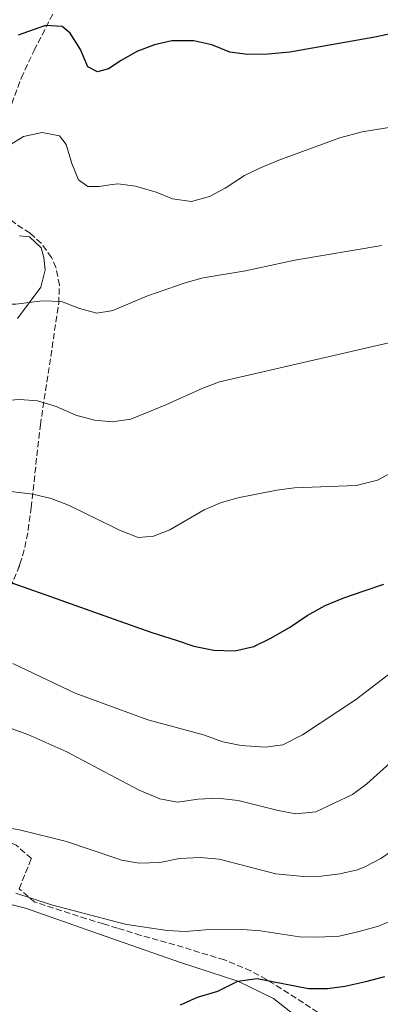
# Model space of a CAD drawing. Units: metres. Extents: x 614576 to 618035, y 4710871 to 4713241.
# Drawn here: x 615504 to 615606, y 4712047 to 4712323 of the extents above; entities that cross this region are included whole.
import ezdxf

# ---------------------------------------------------------------- set-up
doc = ezdxf.new("R2010")
doc.units = ezdxf.units.M
doc.header["$MEASUREMENT"] = 0
doc.linetypes.add('DGN Style 3', pattern=[2.435890702152634, 1.739921930109024, -0.6959687720436097])
for name, color, linetype, lineweight in [('Curva de nivel directora', 30, 'Continuous', 30), ('Curva de nivel intermedia', 30, 'Continuous', 0), ('Línea de cambio de uso (parcela vista)', 92, 'Continuous', 0), ('Zona arbolada', 92, 'DGN Style 3', 0)]:
    doc.layers.add(name, color=color, linetype=linetype, lineweight=lineweight)

msp = doc.modelspace()

# ---------------------------------------------------------------- linework, layer by layer
at = {"layer": 'Curva de nivel directora', "color": 30, "linetype": 'Continuous', "lineweight": 30, "flags": 128}
for points, elevation in [([(615608.9599999984, 4712319.460000002), (615604.0700000002, 4712318.430000001), (615580.2099999995, 4712314.220000001), (615574.1799999991, 4712313.720000003), (615568.3299999996, 4712313.580000001), (615563.3699999996, 4712314.230000001), (615558.3099999992, 4712316.270000001), (615553.2199999997, 4712317.439999999), (615547.0899999987, 4712317.420000002), (615542.2099999993, 4712316.320000002), (615537.2499999994, 4712314.460000002), (615532.8199999993, 4712311.940000001), (615529.3199999989, 4712309.529999999), (615526.1999999987, 4712308.720000003), (615523.4699999995, 4712310.080000001), (615521.3999999998, 4712314.990000002), (615518.5399999986, 4712319.620000001), (615516.2599999988, 4712321.449999999), (615511.6299999997, 4712321.76), (615503.8899999993, 4712319.050000001)], 725.0000000000001), ([(615501.8699999988, 4712165.449999999), (615511.7100000002, 4712161.930000001), (615530.9199999993, 4712155.140000001), (615541.4699999995, 4712151.420000001), (615548.3200000002, 4712149.199999999), (615553.3000000002, 4712147.550000002), (615558.8300000001, 4712146.390000002), (615564.7499999988, 4712146.27), (615570.1199999999, 4712147.490000002), (615574.6900000009, 4712149.680000001), (615580.1699999993, 4712152.770000001), (615585.0699999989, 4712156.11), (615590.1399999983, 4712158.980000001), (615595.3799999997, 4712161.080000003), (615601.0999999995, 4712163.090000001), (615606.6099999994, 4712164.930000001)], 750.0000000000001), ([(615549.4800000002, 4712046.850000001), (615554.2999999993, 4712049.01), (615560.0100000004, 4712050.750000001), (615565.5899999993, 4712053.570000002), (615571.0399999986, 4712054.270000001), (615585.5099999993, 4712051.460000002), (615590.7599999995, 4712051.480000001), (615595.7100000005, 4712052.15), (615601.5299999987, 4712053.400000002), (615606.9299999989, 4712054.83)], 775.0000000000001)]:
    msp.add_lwpolyline(points, dxfattribs=dict(at, elevation=elevation))
at = {"layer": 'Curva de nivel intermedia', "color": 30, "linetype": 'Continuous', "lineweight": 0, "flags": 128}
for points, elevation in [([(615501.1600000003, 4712288), (615505.4600000007, 4712290.53), (615510.6700000009, 4712291.71), (615515.5700000003, 4712290.789999999), (615517.400000001, 4712288.289999999), (615519.0300000004, 4712283.029999998), (615520.8900000001, 4712278.390000001), (615523.4500000017, 4712276.550000001), (615526.6700000003, 4712276.52), (615529.6600000008, 4712276.970000002), (615531.9400000009, 4712277.32), (615536.8800000006, 4712276.619999998), (615542.6400000006, 4712274.929999999), (615547.300000001, 4712273.119999998), (615552.6200000007, 4712272.32), (615557.6200000008, 4712273.739999999), (615562.0300000008, 4712276.100000001), (615567.4500000011, 4712279.630000001), (615571.9600000017, 4712281.819999999), (615577.1000000006, 4712283.970000001), (615594.2900000013, 4712290.199999999), (615600.5300000019, 4712291.9), (615623.7000000017, 4712295.579999999)], 730), ([(615413.9099999998, 4712241.239999999), (615424.0599999998, 4712243.140000001), (615431.9299999999, 4712245.149999999), (615436.5299999999, 4712242.8), (615439.4900000015, 4712241.74), (615460.6100000017, 4712247.199999998), (615465.8100000008, 4712247.8), (615471.0000000009, 4712247.689999999), (615481.8900000006, 4712245.039999999), (615493.0500000009, 4712243.52), (615503.240000001, 4712243.48), (615510.8000000005, 4712244.439999999), (615516.0500000009, 4712244.230000001), (615521.1300000015, 4712242.33), (615526.0100000009, 4712241.019999999), (615530.0300000019, 4712241.62), (615530.5400000016, 4712241.699999998), (615540.2800000003, 4712245.84), (615551.0899999996, 4712249.619999999), (615555.9100000008, 4712250.939999999), (615567.7800000019, 4712252.850000001), (615581.6199999999, 4712255.88), (615606.0199999993, 4712259.959999999)], 735.0000000000001), ([(615494.4700000002, 4712216.149999999), (615504.3699999999, 4712216.76), (615509.360000001, 4712216.4), (615514.5500000011, 4712214.810000001), (615520.100000001, 4712212.41), (615525.3800000006, 4712210.98), (615530.3499999995, 4712210.510000001), (615535.5799999997, 4712211.25), (615545.4400000013, 4712215.249999999), (615555.8000000013, 4712219.970000001), (615560.4900000008, 4712221.7), (615615.3100000008, 4712234.359999999)], 740.0000000000001), ([(615498.5899999996, 4712191.349999999), (615508.04, 4712190.180000001), (615513.1800000009, 4712188.979999999), (615518.0800000004, 4712187.130000001), (615530.66, 4712180.98), (615532.4000000014, 4712180.13), (615537.5900000014, 4712177.990000002), (615541.8899999997, 4712178.409999999), (615546.5499999999, 4712180.220000001), (615556.1400000011, 4712185.81), (615560.7600000012, 4712187.759999999), (615565.5800000003, 4712189.140000001), (615576.5900000008, 4712191.34), (615581.5599999996, 4712191.960000001), (615598.8399999999, 4712192.649999999), (615604.8500000002, 4712194.109999998), (615620.4500000017, 4712202.529999998)], 745), ([(615589.0400000007, 4712082.970000001), (615594.3100000013, 4712083.65), (615599.1900000006, 4712084.769999998), (615601.3299999998, 4712085.579999999), (615605.7400000021, 4712087.939999999), (615611.4100000004, 4712091.739999999), (615626.6600000011, 4712100.779999998), (615637.1500000008, 4712104.980000001), (615651.7900000013, 4712111.53), (615682.2200000009, 4712122.739999999), (615688.4400000015, 4712124.539999999), (615712.8300000017, 4712129.939999999), (615730.5000000009, 4712134.36), (615753.9400000012, 4712140.71), (615779.5400000007, 4712148.34), (615810.7300000006, 4712155.710000001), (615846.8100000008, 4712165.74), (615858.9500000001, 4712169.939999999), (615881.0300000014, 4712178.67), (615909.4800000008, 4712191.810000001)], 765.0000000000001), ([(615502.4400000009, 4712142.710000001), (615519.9700000014, 4712134.389999999), (615531.1800000009, 4712130.23), (615540.3099999994, 4712126.850000001), (615555.930000001, 4712122.609999999), (615561.3800000004, 4712120.720000001), (615566.5900000005, 4712119.699999999), (615573.3200000008, 4712119.179999999), (615578.2699999994, 4712119.880000001), (615583.7600000012, 4712122.609999999), (615598.6299999997, 4712132.470000002), (615613.4600000001, 4712143.810000001)], 755), ([(615501.9500000014, 4712124.429999999), (615506.650000002, 4712122.739999999), (615517.6300000012, 4712117.849999999), (615531.390000001, 4712110.58), (615537.9300000012, 4712107.130000001), (615543.7500000015, 4712104.679999999), (615548.6800000002, 4712103.800000001), (615554.4500000014, 4712104.569999999), (615559.8899999995, 4712104.859999998), (615565.7200000011, 4712104.270000001), (615576.9500000007, 4712101.38), (615581.8800000015, 4712100.529999998), (615587.4900000017, 4712101.009999999), (615597.8099999994, 4712105.929999999), (615601.8200000015, 4712108.91), (615610.1800000012, 4712116.349999999)], 760), ([(615479.5200000014, 4712100.48), (615504.6700000016, 4712095.91), (615517.4700000002, 4712092.689999999), (615531.6200000012, 4712087.96), (615532.9600000001, 4712087.509999999), (615537.890000001, 4712086.659999999), (615543.7400000005, 4712086.829999999), (615549.25, 4712087.910000001), (615555.0100000001, 4712088.250000001), (615560.3700000001, 4712087.759999999), (615576.26, 4712083.680000001), (615584.0499999997, 4712082.88), (615589.0400000007, 4712082.970000001)], 765.0000000000001), ([(615503.3000000014, 4712078.179999999), (615513.2600000014, 4712074.970000002), (615531.8100000012, 4712070.109999999), (615534.4800000022, 4712069.41), (615545.79, 4712067.710000002), (615550.79, 4712067.479999999), (615556.5099999999, 4712067.91), (615566.9900000007, 4712068.060000001), (615571.9700000007, 4712067.62), (615582.9800000011, 4712065.960000001), (615587.9800000013, 4712065.87), (615594.0300000019, 4712066.199999998), (615598.9200000003, 4712067.249999999), (615605.1100000017, 4712068.980000001), (615610.4699999995, 4712071.179999998)], 770)]:
    msp.add_lwpolyline(points, dxfattribs=dict(at, elevation=elevation))
at = {"layer": 'Línea de cambio de uso (parcela vista)', "color": 92, "linetype": 'Continuous', "lineweight": 0}
for points in [[(615503.7400000002, 4712239.460000001, 735.779999999999), (615510.2999999998, 4712248.25, 734.9700000000012), (615511.4699999997, 4712253.15, 734.2299999999959), (615511.1699999999, 4712256.57, 734.0099999999949), (615510.4000000004, 4712259.289999999, 733.5599999999977), (615507.0899999999, 4712262.41, 733.1199999999953), (615504.3099999996, 4712262.699999999, 733.1900000000023)], [(615382.75, 4712043.939999999, 770.0800000000019), (615383.8099999996, 4712049.49, 769.8600000000006), (615386.1600000003, 4712056.16, 768.9700000000012), (615393.7000000002, 4712063.439999999, 769.1900000000023), (615418.5899999999, 4712082.600000001, 770.1499999999943), (615427.9100000003, 4712086.33, 770.0800000000019), (615436.9400000004, 4712088.289999999, 769.929999999993), (615446.3300000001, 4712087.600000001, 770), (615461.0899999999, 4712085.199999999, 770.1499999999943), (615505.9400000004, 4712074.029999999, 771.1199999999953), (615531.8600000005, 4712064.92, 773.0899999999965), (615549.4800000006, 4712058.74, 774.4199999999983), (615565.5899999999, 4712053.57, 775.0500000000029), (615575.5999999996, 4712048.619999999, 776.5099999999949), (615590.1500000004, 4712037.289999999, 779.7400000000052)]]:
    msp.add_polyline3d(points, dxfattribs=at)
at = {"layer": 'Zona arbolada', "color": 92, "linetype": 'DGN Style 3', "lineweight": 0}
for points in [[(615503.9199999999, 4712169.288899999, 753.1560000000028), (615504.4299999997, 4712170.539999999, 752.8999999999943), (615505.7800000003, 4712175.25, 751.9700000000012), (615506.7400000002, 4712180.08, 751.0599999999977), (615507.5599999996, 4712186.430000001, 750.0399999999936), (615510.1600000003, 4712209.609999999, 747.7599999999949), (615515.3300000001, 4712243.76, 742.0800000000019), (615515.5, 4712248.850000001, 741.529999999999), (615514.5199999996, 4712253.779999999, 741.070000000007), (615513.3300000001, 4712256.609999999, 740.6600000000036), (615510.3499999996, 4712260.609999999, 739.6499999999943), (615507.25, 4712263.480000001, 738.7599999999949), (615503.2199999997, 4712266.039999999, 737.8800000000047), (615500.3300000001, 4712268.550000001, 737.2400000000052), (615497.8099999996, 4712273.25, 736.4100000000036), (615497.1900000004, 4712277.980000001, 735.6600000000036), (615498.7599999999, 4712287.980000001, 734.3699999999953), (615501.29, 4712297.480000001, 733.1600000000036), (615504.8099999996, 4712306.970000001, 731.9499999999972), (615508.4000000004, 4712314.710000001, 730.9600000000065), (615515.4500000002, 4712328.480000001, 729.1199999999953)], [(615501.29, 4712297.480000001, 733.1600000000036), (615504.8099999996, 4712306.970000001, 731.9499999999972), (615508.4000000004, 4712314.710000001, 730.9600000000065), (615515.4500000002, 4712328.480000001, 729.1199999999953)], [(615501.7599999999, 4712163.99, 754.2400000000052), (615504.4299999997, 4712170.539999999, 752.8999999999943), (615505.7800000003, 4712175.25, 751.9700000000012), (615506.7400000002, 4712180.08, 751.0599999999977), (615507.5599999996, 4712186.430000001, 750.0399999999936), (615510.1600000003, 4712209.609999999, 747.7599999999949), (615515.3300000001, 4712243.76, 742.0800000000019), (615515.5, 4712248.850000001, 741.529999999999), (615514.5199999996, 4712253.779999999, 741.070000000007), (615513.3300000001, 4712256.609999999, 740.6600000000036), (615510.3499999996, 4712260.609999999, 739.6499999999943), (615507.25, 4712263.480000001, 738.7599999999949), (615503.2199999997, 4712266.039999999, 737.8800000000047)], [(615527.8700000001, 4712069.600000001, 777.1600000000036), (615523.1200000001, 4712071.029999999, 776.6000000000058), (615508.5599999996, 4712075.730000001, 773.2299999999959), (615504.1600000003, 4712079.460000001, 772.8500000000058), (615507.6500000004, 4712087.91, 770.6900000000023), (615503.3499999996, 4712091.699999999, 770.820000000007), (615495.8600000005, 4712094.529999999, 770.570000000007), (615491.3899999997, 4712096.630000001, 769.8699999999953), (615486.1299999999, 4712099.59, 768.9199999999983), (615482.4299999997, 4712102.779999999, 768.1300000000047), (615479.7400000002, 4712106.34, 767.3999999999943), (615477.4400000004, 4712110.83, 766.1499999999943), (615476.3799999999, 4712115.439999999, 764.8300000000019), (615476.3099999996, 4712120.619999999, 763.8300000000019), (615476.9299999997, 4712125.49, 762.9600000000065), (615478.2599999999, 4712130.359999999, 762.1000000000058), (615480.3200000003, 4712135.08, 761.2100000000065), (615481.8399999999, 4712137.640000001, 760.679999999993), (615485.0899999999, 4712141.5, 759.7100000000065), (615490.9900000002, 4712147.57, 758.0200000000042), (615499.3899999997, 4712159.67, 755.1900000000023), (615499.4406000003, 4712159.7623, 755.1696999999986)], [(615598.1200000001, 4712037.980000001, 784.1000000000058), (615584.0599999996, 4712047.439999999, 780.8300000000019), (615573.6699999999, 4712053.99, 780.1999999999972), (615569.2999999998, 4712056.390000001, 779.820000000007), (615561.8600000005, 4712059.470000001, 779.179999999993), (615550.25, 4712063.029999999, 778.679999999993), (615538.3799999999, 4712066.380000001, 777.279999999999), (615531.8300000001, 4712068.390000001, 777.1999999999972), (615527.8700000001, 4712069.600000001, 777.1600000000036), (615523.1200000001, 4712071.029999999, 776.6000000000058), (615508.5599999996, 4712075.730000001, 773.2299999999959), (615504.1600000003, 4712079.460000001, 772.8500000000058), (615507.6500000004, 4712087.91, 770.6900000000023), (615503.3499999996, 4712091.699999999, 770.820000000007)], [(615598.1200000001, 4712037.980000001, 784.1000000000058), (615584.0599999996, 4712047.439999999, 780.8300000000019), (615573.6699999999, 4712053.99, 780.1999999999972), (615569.2999999998, 4712056.390000001, 779.820000000007), (615561.8600000005, 4712059.470000001, 779.179999999993), (615550.25, 4712063.029999999, 778.679999999993), (615538.3799999999, 4712066.380000001, 777.279999999999), (615531.8300000001, 4712068.390000001, 777.1999999999972), (615527.8700000001, 4712069.600000001, 777.1600000000036)]]:
    msp.add_polyline3d(points, dxfattribs=at)

doc.saveas('drawing.dxf')
